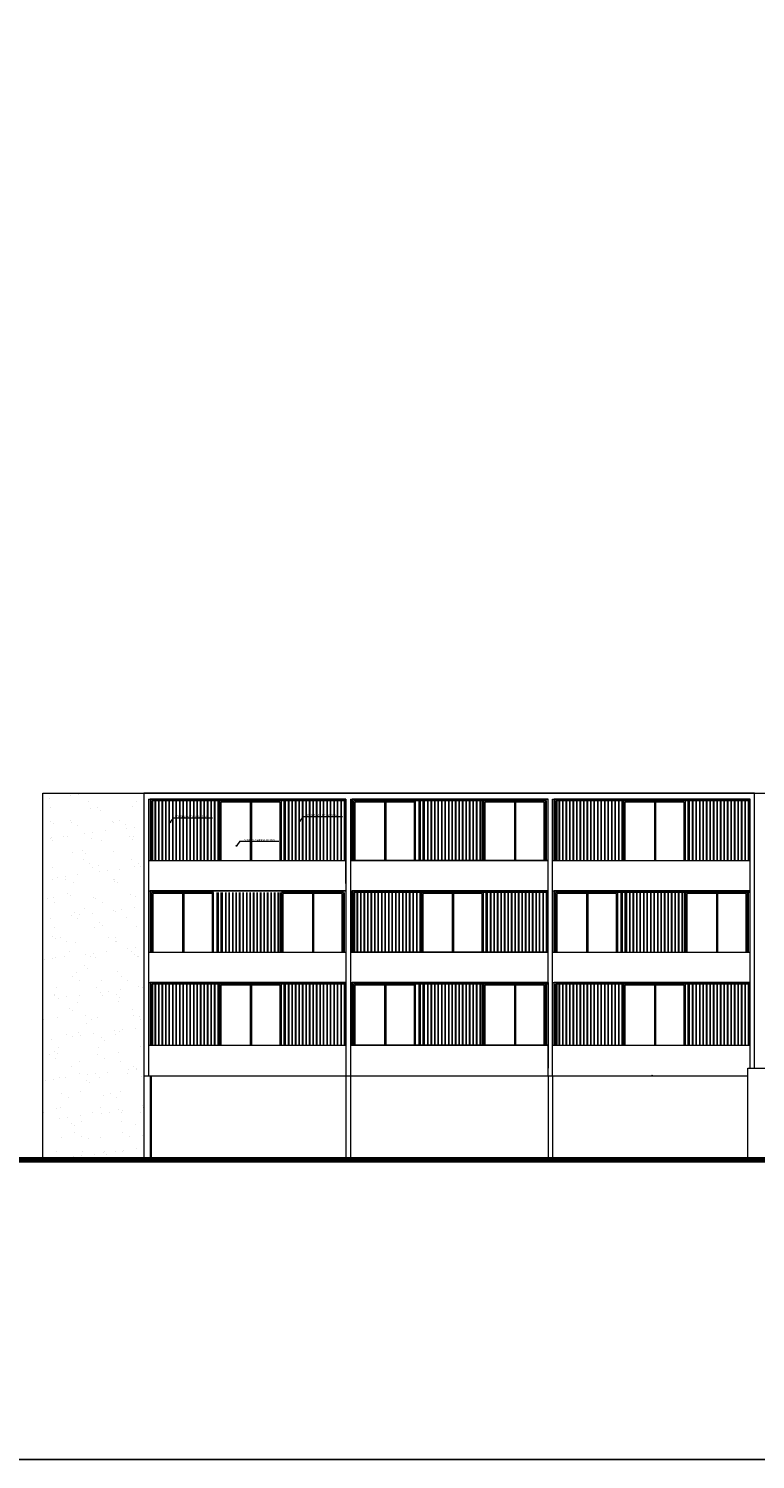
# Model space of a CAD drawing. Units: millimetres. Extents: x 15 to 1532, y 360 to 621.
# Drawn here: x 91 to 115, y 360 to 407 of the extents above; entities that cross this region are included whole.
import ezdxf

# ---------------------------------------------------------------- set-up
doc = ezdxf.new("R2010")
doc.units = ezdxf.units.MM
doc.layers.add('ELEV0', color=252, linetype='Continuous', lineweight=5)
doc.layers.add('ELEV1', color=7, linetype='Continuous', lineweight=18, true_color=0x000000)
doc.layers.add('ELEV5', color=7, linetype='Continuous', lineweight=80, true_color=0x000000)
doc.styles.get("Standard").update_dxf_attribs({"font": 'arial.ttf'})

msp = doc.modelspace()

# ---------------------------------------------------------------- hatches: boundary and pattern name
at = {"layer": 'ELEV0'}
h = msp.add_hatch(dxfattribs=at)
h.set_pattern_fill('AR-SAND', color=252, scale=0.02)
h.set_pattern_definition([(37.5, (-4065.9648, -617.0555), (-0.03200063, 0.97882647), [0, -0.77216, 0, -0.8636, 0, -0.8255]), (7.5, (-4065.9648, -617.0555), (0.89904657, 1.4336502), [0, -0.41656, 0, -0.69596, 0, -0.2667]), (327.5, (-4066.5897, -617.0555), (1.58198474, 0.00287437), [0, -0.254, 0, -0.9144, 0, -1.1938]), (317.5, (-4066.5897, -617.0555), (1.5271129, 0.44585865), [0, -0.127, 0, -0.59944, 0, -0.6858])])
h.paths.add_polyline_path([(95.205, 381.667), (91.905, 381.667), (91.905, 369.685), (95.205, 369.685)])
for points in [[(100.287, 380.763, 1), (100.315, 380.763, 1)], [(96.044, 380.719, 1), (96.071, 380.719, 1)], [(98.213, 379.95, 1), (98.24, 379.95, 1)], [(111.791, 372.433, 1), (111.818, 372.433, 1)]]:
    msp.add_hatch(color=253, dxfattribs=at).paths.add_polyline_path(points)

# ---------------------------------------------------------------- linework, layer by layer
msp.add_lwpolyline([(336.309, 359.891), (16.408, 359.891), (16.408, 546.986), (336.309, 546.986)], close=True)
for p, q in [((91.905, 381.667), (95.205, 381.667)), ((95.205, 381.667), (95.205, 369.685)), ((95.205, 381.667), (140.06, 381.667)), ((95.205, 381.667), (95.205, 372.433)), ((115.155, 381.667), (95.205, 381.667)), ((95.205, 381.667), (95.205, 372.433)), ((95.355, 381.469), (95.355, 372.433)), ((95.355, 381.469), (101.805, 381.469)), ((101.805, 381.419), (95.455, 381.419)), ((95.455, 381.419), (95.455, 379.474)), ((95.455, 379.474), (95.455, 381.419)), ((95.499, 379.474), (95.499, 381.419)), ((95.573, 379.474), (95.573, 381.419)), ((95.587, 379.474), (95.587, 381.419)), ((95.687, 379.474), (95.687, 381.419)), ((95.687, 379.474), (95.687, 381.419)), ((95.702, 379.474), (95.702, 381.419)), ((95.802, 379.474), (95.802, 381.419)), ((95.802, 379.474), (95.802, 381.419)), ((95.816, 379.474), (95.816, 381.419)), ((95.916, 379.474), (95.916, 381.419)), ((95.916, 379.474), (95.916, 381.419)), ((95.93, 379.474), (95.93, 381.419)), ((96.03, 379.474), (96.03, 381.419)), ((96.03, 379.474), (96.03, 381.419)), ((96.044, 379.474), (96.044, 381.419)), ((96.144, 379.474), (96.144, 381.419)), ((96.144, 379.474), (96.144, 381.419)), ((96.158, 379.474), (96.158, 381.419)), ((96.258, 379.474), (96.258, 381.419)), ((96.258, 379.474), (96.258, 381.419)), ((96.272, 379.474), (96.272, 381.419)), ((96.372, 379.474), (96.372, 381.419)), ((96.372, 379.474), (96.372, 381.419)), ((96.386, 379.474), (96.386, 381.419)), ((96.486, 379.474), (96.486, 381.419)), ((96.486, 379.474), (96.486, 381.419)), ((96.501, 379.474), (96.501, 381.419)), ((96.601, 379.474), (96.601, 381.419)), ((96.601, 379.474), (96.601, 381.419)), ((96.615, 379.474), (96.615, 381.419)), ((96.715, 379.474), (96.715, 381.419)), ((96.715, 379.474), (96.715, 381.419)), ((96.729, 379.474), (96.729, 381.419)), ((96.829, 379.474), (96.829, 381.419)), ((96.829, 379.474), (96.829, 381.419)), ((96.843, 379.474), (96.843, 381.419)), ((96.943, 379.474), (96.943, 381.419)), ((96.943, 379.474), (96.943, 381.419)), ((96.957, 379.474), (96.957, 381.419)), ((97.057, 379.474), (97.057, 381.419)), ((97.057, 379.474), (97.057, 381.419)), ((97.071, 379.474), (97.071, 381.419)), ((97.171, 379.474), (97.171, 381.419)), ((97.171, 379.474), (97.171, 381.419)), ((97.171, 379.474), (97.171, 381.419)), ((97.171, 379.474), (97.171, 381.419)), ((97.185, 379.474), (97.185, 381.419)), ((97.185, 379.474), (97.185, 381.419)), ((97.285, 379.474), (97.285, 381.419)), ((97.285, 379.474), (97.285, 381.419)), ((97.285, 379.474), (97.285, 381.419)), ((97.285, 379.474), (97.285, 381.419)), ((97.3, 379.474), (97.3, 381.419)), ((97.3, 379.474), (97.3, 381.419)), ((97.4, 379.474), (97.4, 381.419)), ((97.4, 379.474), (97.4, 381.419)), ((97.414, 379.474), (97.414, 381.419)), ((97.514, 379.474), (97.514, 381.419)), ((97.514, 379.474), (97.514, 381.419)), ((97.528, 379.474), (97.528, 381.419)), ((97.628, 379.474), (97.628, 381.419)), ((97.672, 379.474), (97.672, 381.419)), ((97.672, 379.474), (97.672, 381.419)), ((98.679, 381.419), (98.679, 379.474)), ((98.719, 381.419), (98.719, 379.474)), ((99.699, 379.474), (99.699, 381.419)), ((99.787, 379.474), (99.787, 381.419)), ((99.817, 379.474), (99.817, 381.419)), ((99.831, 379.474), (99.831, 381.419)), ((99.931, 379.474), (99.931, 381.419)), ((99.931, 379.474), (99.931, 381.419)), ((99.946, 379.474), (99.946, 381.419)), ((100.046, 379.474), (100.046, 381.419)), ((100.046, 379.474), (100.046, 381.419)), ((100.06, 379.474), (100.06, 381.419)), ((100.16, 379.474), (100.16, 381.419)), ((100.174, 379.474), (100.174, 381.419)), ((100.273, 379.474), (100.273, 381.419)), ((100.287, 379.474), (100.287, 381.419)), ((100.387, 379.474), (100.387, 381.419)), ((100.387, 379.474), (100.387, 381.419)), ((100.402, 379.474), (100.402, 381.419)), ((100.502, 379.474), (100.502, 381.419)), ((100.502, 379.474), (100.502, 381.419)), ((100.516, 379.474), (100.516, 381.419)), ((100.616, 379.474), (100.616, 381.419)), ((100.616, 379.474), (100.616, 381.419)), ((100.63, 379.474), (100.63, 381.419)), ((100.73, 379.474), (100.73, 381.419)), ((100.73, 379.474), (100.73, 381.419)), ((100.744, 379.474), (100.744, 381.419)), ((100.844, 379.474), (100.844, 381.419)), ((100.844, 379.474), (100.844, 381.419)), ((100.858, 379.474), (100.858, 381.419)), ((100.958, 379.474), (100.958, 381.419)), ((100.958, 379.474), (100.958, 381.419)), ((100.972, 379.474), (100.972, 381.419)), ((101.072, 379.474), (101.072, 381.419)), ((101.072, 379.474), (101.072, 381.419)), ((101.086, 379.474), (101.086, 381.419)), ((101.186, 379.474), (101.186, 381.419)), ((101.186, 379.474), (101.186, 381.419)), ((101.201, 379.474), (101.201, 381.419)), ((101.301, 379.474), (101.301, 381.419)), ((101.301, 379.474), (101.301, 381.419)), ((101.315, 379.474), (101.315, 381.419)), ((101.415, 379.474), (101.415, 381.419)), ((101.415, 379.474), (101.415, 381.419)), ((101.429, 379.474), (101.429, 381.419)), ((101.529, 379.474), (101.529, 381.419)), ((101.529, 379.474), (101.529, 381.419)), ((101.543, 379.474), (101.543, 381.419)), ((101.643, 379.474), (101.643, 381.419)), ((101.643, 379.474), (101.643, 381.419)), ((101.657, 379.474), (101.657, 381.419)), ((101.757, 379.474), (101.757, 381.419)), ((101.757, 379.474), (101.757, 381.419)), ((101.771, 379.474), (101.771, 381.419)), ((101.805, 381.469), (101.805, 372.433)), ((101.805, 378.721), (101.805, 381.419)), ((101.955, 381.469), (101.955, 372.433)), ((101.955, 381.469), (108.405, 381.469)), ((103.062, 381.419), (103.062, 379.474)), ((103.102, 381.419), (103.102, 379.474)), ((104.199, 379.474), (104.199, 381.419)), ((104.243, 379.474), (104.243, 381.419)), ((104.243, 379.474), (104.243, 381.419)), ((104.331, 379.474), (104.331, 381.419)), ((104.361, 379.474), (104.361, 381.419)), ((104.375, 379.474), (104.375, 381.419)), ((104.475, 379.474), (104.475, 381.419)), ((104.475, 379.474), (104.475, 381.419)), ((104.49, 379.474), (104.49, 381.419)), ((104.59, 379.474), (104.59, 381.419)), ((104.59, 379.474), (104.59, 381.419)), ((104.604, 379.474), (104.604, 381.419)), ((104.704, 379.474), (104.704, 381.419)), ((104.718, 379.474), (104.718, 381.419)), ((104.817, 379.474), (104.817, 381.419)), ((104.831, 379.474), (104.831, 381.419)), ((104.931, 379.474), (104.931, 381.419)), ((104.931, 379.474), (104.931, 381.419)), ((104.946, 379.474), (104.946, 381.419)), ((105.046, 379.474), (105.046, 381.419)), ((105.046, 379.474), (105.046, 381.419)), ((105.06, 379.474), (105.06, 381.419)), ((105.16, 379.474), (105.16, 381.419)), ((105.16, 379.474), (105.16, 381.419)), ((105.174, 379.474), (105.174, 381.419)), ((105.274, 379.474), (105.274, 381.419)), ((105.274, 379.474), (105.274, 381.419)), ((105.288, 379.474), (105.288, 381.419)), ((105.388, 379.474), (105.388, 381.419)), ((105.388, 379.474), (105.388, 381.419)), ((105.402, 379.474), (105.402, 381.419)), ((105.502, 379.474), (105.502, 381.419)), ((105.502, 379.474), (105.502, 381.419)), ((105.516, 379.474), (105.516, 381.419)), ((105.616, 379.474), (105.616, 381.419)), ((105.616, 379.474), (105.616, 381.419)), ((105.63, 379.474), (105.63, 381.419)), ((105.73, 379.474), (105.73, 381.419)), ((105.73, 379.474), (105.73, 381.419)), ((105.745, 379.474), (105.745, 381.419)), ((105.845, 379.474), (105.845, 381.419)), ((105.845, 379.474), (105.845, 381.419)), ((105.859, 379.474), (105.859, 381.419)), ((105.959, 379.474), (105.959, 381.419)), ((105.959, 379.474), (105.959, 381.419)), ((105.973, 379.474), (105.973, 381.419)), ((106.073, 379.474), (106.073, 381.419)), ((106.073, 379.474), (106.073, 381.419)), ((106.087, 379.474), (106.087, 381.419)), ((106.187, 379.474), (106.187, 381.419)), ((106.187, 379.474), (106.187, 381.419)), ((106.201, 379.474), (106.201, 381.419)), ((106.259, 379.474), (106.259, 381.419)), ((106.299, 379.474), (106.299, 381.419)), ((107.306, 381.419), (107.306, 379.474)), ((107.346, 381.419), (107.346, 379.474)), ((108.357, 379.474), (108.357, 381.419)), ((108.357, 379.474), (108.357, 381.419)), ((108.405, 372.433), (108.405, 381.469)), ((108.555, 372.433), (108.555, 381.469)), ((108.555, 381.469), (115.007, 381.469)), ((108.655, 379.474), (108.655, 381.419)), ((108.699, 379.474), (108.699, 381.419)), ((108.773, 379.474), (108.773, 381.419)), ((108.787, 379.474), (108.787, 381.419)), ((108.887, 379.474), (108.887, 381.419)), ((108.887, 379.474), (108.887, 381.419)), ((108.902, 379.474), (108.902, 381.419)), ((109.002, 379.474), (109.002, 381.419)), ((109.002, 379.474), (109.002, 381.419)), ((109.016, 379.474), (109.016, 381.419)), ((109.116, 379.474), (109.116, 381.419)), ((109.116, 379.474), (109.116, 381.419)), ((109.13, 379.474), (109.13, 381.419)), ((109.23, 379.474), (109.23, 381.419)), ((109.23, 379.474), (109.23, 381.419)), ((109.244, 379.474), (109.244, 381.419)), ((109.344, 379.474), (109.344, 381.419)), ((109.344, 379.474), (109.344, 381.419)), ((109.358, 379.474), (109.358, 381.419)), ((109.458, 379.474), (109.458, 381.419)), ((109.458, 379.474), (109.458, 381.419)), ((109.472, 379.474), (109.472, 381.419)), ((109.572, 379.474), (109.572, 381.419)), ((109.572, 379.474), (109.572, 381.419)), ((109.586, 379.474), (109.586, 381.419)), ((109.686, 379.474), (109.686, 381.419)), ((109.686, 379.474), (109.686, 381.419)), ((109.701, 379.474), (109.701, 381.419)), ((109.801, 379.474), (109.801, 381.419)), ((109.801, 379.474), (109.801, 381.419)), ((109.815, 379.474), (109.815, 381.419)), ((109.915, 379.474), (109.915, 381.419)), ((109.915, 379.474), (109.915, 381.419)), ((109.929, 379.474), (109.929, 381.419)), ((110.029, 379.474), (110.029, 381.419)), ((110.029, 379.474), (110.029, 381.419)), ((110.043, 379.474), (110.043, 381.419)), ((110.143, 379.474), (110.143, 381.419)), ((110.143, 379.474), (110.143, 381.419)), ((110.157, 379.474), (110.157, 381.419)), ((110.257, 379.474), (110.257, 381.419)), ((110.257, 379.474), (110.257, 381.419)), ((110.271, 379.474), (110.271, 381.419)), ((110.371, 379.474), (110.371, 381.419)), ((110.371, 379.474), (110.371, 381.419)), ((110.371, 379.474), (110.371, 381.419)), ((110.371, 379.474), (110.371, 381.419)), ((110.385, 379.474), (110.385, 381.419)), ((110.385, 379.474), (110.385, 381.419)), ((110.485, 379.474), (110.485, 381.419)), ((110.485, 379.474), (110.485, 381.419)), ((110.485, 379.474), (110.485, 381.419)), ((110.485, 379.474), (110.485, 381.419)), ((110.5, 379.474), (110.5, 381.419)), ((110.5, 379.474), (110.5, 381.419)), ((110.6, 379.474), (110.6, 381.419)), ((110.6, 379.474), (110.6, 381.419)), ((110.614, 379.474), (110.614, 381.419)), ((110.714, 379.474), (110.714, 381.419)), ((110.714, 379.474), (110.714, 381.419)), ((110.728, 379.474), (110.728, 381.419)), ((110.828, 379.474), (110.828, 381.419)), ((110.872, 379.474), (110.872, 381.419)), ((110.872, 379.474), (110.872, 381.419)), ((111.879, 381.419), (111.879, 379.474)), ((111.919, 381.419), (111.919, 379.474)), ((112.899, 379.474), (112.899, 381.419)), ((112.987, 379.474), (112.987, 381.419)), ((113.017, 379.474), (113.017, 381.419)), ((113.031, 379.474), (113.031, 381.419)), ((113.131, 379.474), (113.131, 381.419)), ((113.131, 379.474), (113.131, 381.419)), ((113.146, 379.474), (113.146, 381.419)), ((113.246, 379.474), (113.246, 381.419)), ((113.246, 379.474), (113.246, 381.419)), ((113.26, 379.474), (113.26, 381.419)), ((113.36, 379.474), (113.36, 381.419)), ((113.374, 379.474), (113.374, 381.419)), ((113.473, 379.474), (113.473, 381.419)), ((113.487, 379.474), (113.487, 381.419)), ((113.587, 379.474), (113.587, 381.419)), ((113.587, 379.474), (113.587, 381.419)), ((113.602, 379.474), (113.602, 381.419)), ((113.702, 379.474), (113.702, 381.419)), ((113.702, 379.474), (113.702, 381.419)), ((113.716, 379.474), (113.716, 381.419)), ((113.816, 379.474), (113.816, 381.419)), ((113.816, 379.474), (113.816, 381.419)), ((113.83, 379.474), (113.83, 381.419)), ((113.93, 379.474), (113.93, 381.419)), ((113.93, 379.474), (113.93, 381.419)), ((113.944, 379.474), (113.944, 381.419)), ((114.044, 379.474), (114.044, 381.419)), ((114.044, 379.474), (114.044, 381.419)), ((114.058, 379.474), (114.058, 381.419)), ((114.158, 379.474), (114.158, 381.419)), ((114.158, 379.474), (114.158, 381.419)), ((114.172, 379.474), (114.172, 381.419)), ((114.272, 379.474), (114.272, 381.419)), ((114.272, 379.474), (114.272, 381.419)), ((114.286, 379.474), (114.286, 381.419)), ((114.386, 379.474), (114.386, 381.419)), ((114.386, 379.474), (114.386, 381.419)), ((114.401, 379.474), (114.401, 381.419)), ((114.501, 379.474), (114.501, 381.419)), ((114.501, 379.474), (114.501, 381.419)), ((114.515, 379.474), (114.515, 381.419)), ((114.615, 379.474), (114.615, 381.419)), ((114.615, 379.474), (114.615, 381.419)), ((114.629, 379.474), (114.629, 381.419)), ((114.729, 379.474), (114.729, 381.419)), ((114.729, 379.474), (114.729, 381.419)), ((114.743, 379.474), (114.743, 381.419)), ((114.843, 379.474), (114.843, 381.419)), ((114.843, 379.474), (114.843, 381.419)), ((114.857, 379.474), (114.857, 381.419)), ((114.957, 379.474), (114.957, 381.419)), ((114.957, 379.474), (114.957, 381.419)), ((114.971, 379.474), (114.971, 381.419)), ((115.007, 372.68), (115.007, 381.469)), ((115.155, 372.68), (115.155, 381.667)), ((95.355, 379.474), (101.805, 379.474)), ((101.955, 379.474), (108.405, 379.474)), ((108.555, 379.474), (115.007, 379.474)), ((95.355, 378.474), (101.805, 378.474)), ((96.462, 378.424), (96.462, 376.478)), ((96.502, 378.424), (96.502, 376.478)), ((97.599, 376.478), (97.599, 378.424)), ((97.643, 376.478), (97.643, 378.424)), ((97.643, 376.478), (97.643, 378.424)), ((97.731, 376.478), (97.731, 378.424)), ((97.761, 376.478), (97.761, 378.424)), ((97.775, 376.478), (97.775, 378.424)), ((97.875, 376.478), (97.875, 378.424)), ((97.875, 376.478), (97.875, 378.424)), ((97.89, 376.478), (97.89, 378.424)), ((97.99, 376.478), (97.99, 378.424)), ((97.99, 376.478), (97.99, 378.424)), ((98.004, 376.478), (98.004, 378.424)), ((98.104, 376.478), (98.104, 378.424)), ((98.118, 376.478), (98.118, 378.424)), ((98.217, 376.478), (98.217, 378.424)), ((98.231, 376.478), (98.231, 378.424)), ((98.331, 376.478), (98.331, 378.424)), ((98.331, 376.478), (98.331, 378.424)), ((98.346, 376.478), (98.346, 378.424)), ((98.446, 376.478), (98.446, 378.424)), ((98.446, 376.478), (98.446, 378.424)), ((98.46, 376.478), (98.46, 378.424)), ((98.56, 376.478), (98.56, 378.424)), ((98.56, 376.478), (98.56, 378.424)), ((98.574, 376.478), (98.574, 378.424)), ((98.674, 376.478), (98.674, 378.424)), ((98.674, 376.478), (98.674, 378.424)), ((98.688, 376.478), (98.688, 378.424)), ((98.788, 376.478), (98.788, 378.424)), ((98.788, 376.478), (98.788, 378.424)), ((98.802, 376.478), (98.802, 378.424)), ((98.902, 376.478), (98.902, 378.424)), ((98.902, 376.478), (98.902, 378.424)), ((98.916, 376.478), (98.916, 378.424)), ((99.016, 376.478), (99.016, 378.424)), ((99.016, 376.478), (99.016, 378.424)), ((99.03, 376.478), (99.03, 378.424)), ((99.13, 376.478), (99.13, 378.424)), ((99.13, 376.478), (99.13, 378.424)), ((99.145, 376.478), (99.145, 378.424)), ((99.245, 376.478), (99.245, 378.424)), ((99.245, 376.478), (99.245, 378.424)), ((99.259, 376.478), (99.259, 378.424)), ((99.359, 376.478), (99.359, 378.424)), ((99.359, 376.478), (99.359, 378.424)), ((99.373, 376.478), (99.373, 378.424)), ((99.473, 376.478), (99.473, 378.424)), ((99.473, 376.478), (99.473, 378.424)), ((99.487, 376.478), (99.487, 378.424)), ((99.587, 376.478), (99.587, 378.424)), ((99.587, 376.478), (99.587, 378.424)), ((99.601, 376.478), (99.601, 378.424)), ((99.659, 376.478), (99.659, 378.424)), ((99.699, 376.478), (99.699, 378.424)), ((100.706, 378.424), (100.706, 376.478)), ((100.746, 378.424), (100.746, 376.478)), ((101.757, 376.478), (101.757, 378.424)), ((101.757, 376.478), (101.757, 378.424)), ((101.955, 378.474), (108.405, 378.474)), ((108.405, 378.474), (102.005, 378.474)), ((102.005, 378.474), (102.005, 376.478)), ((108.405, 378.424), (102.055, 378.424)), ((102.055, 378.424), (102.055, 376.478)), ((102.055, 376.478), (102.055, 378.424)), ((102.099, 376.478), (102.099, 378.424)), ((102.173, 376.478), (102.173, 378.424)), ((102.187, 376.478), (102.187, 378.424)), ((102.287, 376.478), (102.287, 378.424)), ((102.287, 376.478), (102.287, 378.424)), ((102.302, 376.478), (102.302, 378.424)), ((102.402, 376.478), (102.402, 378.424)), ((102.402, 376.478), (102.402, 378.424)), ((102.416, 376.478), (102.416, 378.424)), ((102.516, 376.478), (102.516, 378.424)), ((102.516, 376.478), (102.516, 378.424)), ((102.53, 376.478), (102.53, 378.424)), ((102.63, 376.478), (102.63, 378.424)), ((102.63, 376.478), (102.63, 378.424)), ((102.644, 376.478), (102.644, 378.424)), ((102.744, 376.478), (102.744, 378.424)), ((102.744, 376.478), (102.744, 378.424)), ((102.758, 376.478), (102.758, 378.424)), ((102.858, 376.478), (102.858, 378.424)), ((102.858, 376.478), (102.858, 378.424)), ((102.872, 376.478), (102.872, 378.424)), ((102.972, 376.478), (102.972, 378.424)), ((102.972, 376.478), (102.972, 378.424)), ((102.986, 376.478), (102.986, 378.424)), ((103.086, 376.478), (103.086, 378.424)), ((103.086, 376.478), (103.086, 378.424)), ((103.101, 376.478), (103.101, 378.424)), ((103.201, 376.478), (103.201, 378.424)), ((103.201, 376.478), (103.201, 378.424)), ((103.215, 376.478), (103.215, 378.424)), ((103.315, 376.478), (103.315, 378.424)), ((103.315, 376.478), (103.315, 378.424)), ((103.329, 376.478), (103.329, 378.424)), ((103.429, 376.478), (103.429, 378.424)), ((103.429, 376.478), (103.429, 378.424)), ((103.443, 376.478), (103.443, 378.424)), ((103.543, 376.478), (103.543, 378.424)), ((103.543, 376.478), (103.543, 378.424)), ((103.557, 376.478), (103.557, 378.424)), ((103.657, 376.478), (103.657, 378.424)), ((103.657, 376.478), (103.657, 378.424)), ((103.671, 376.478), (103.671, 378.424)), ((103.771, 376.478), (103.771, 378.424)), ((103.771, 376.478), (103.771, 378.424)), ((103.771, 376.478), (103.771, 378.424)), ((103.771, 376.478), (103.771, 378.424)), ((103.785, 376.478), (103.785, 378.424)), ((103.785, 376.478), (103.785, 378.424)), ((103.885, 376.478), (103.885, 378.424)), ((103.885, 376.478), (103.885, 378.424)), ((103.885, 376.478), (103.885, 378.424)), ((103.885, 376.478), (103.885, 378.424)), ((103.9, 376.478), (103.9, 378.424)), ((103.9, 376.478), (103.9, 378.424)), ((104, 376.478), (104, 378.424)), ((104, 376.478), (104, 378.424)), ((104.014, 376.478), (104.014, 378.424)), ((104.114, 376.478), (104.114, 378.424)), ((104.114, 376.478), (104.114, 378.424)), ((104.128, 376.478), (104.128, 378.424)), ((104.228, 376.478), (104.228, 378.424)), ((104.272, 376.478), (104.272, 378.424)), ((104.272, 376.478), (104.272, 378.424)), ((105.279, 378.424), (105.279, 376.478)), ((105.319, 378.424), (105.319, 376.478)), ((106.299, 376.478), (106.299, 378.424)), ((106.387, 376.478), (106.387, 378.424)), ((106.417, 376.478), (106.417, 378.424)), ((106.431, 376.478), (106.431, 378.424)), ((106.531, 376.478), (106.531, 378.424)), ((106.531, 376.478), (106.531, 378.424)), ((106.546, 376.478), (106.546, 378.424)), ((106.646, 376.478), (106.646, 378.424)), ((106.646, 376.478), (106.646, 378.424)), ((106.66, 376.478), (106.66, 378.424)), ((106.76, 376.478), (106.76, 378.424)), ((106.774, 376.478), (106.774, 378.424)), ((106.873, 376.478), (106.873, 378.424)), ((106.887, 376.478), (106.887, 378.424)), ((106.987, 376.478), (106.987, 378.424)), ((106.987, 376.478), (106.987, 378.424)), ((107.002, 376.478), (107.002, 378.424)), ((107.102, 376.478), (107.102, 378.424)), ((107.102, 376.478), (107.102, 378.424)), ((107.116, 376.478), (107.116, 378.424)), ((107.216, 376.478), (107.216, 378.424)), ((107.216, 376.478), (107.216, 378.424)), ((107.23, 376.478), (107.23, 378.424)), ((107.33, 376.478), (107.33, 378.424)), ((107.33, 376.478), (107.33, 378.424)), ((107.344, 376.478), (107.344, 378.424)), ((107.444, 376.478), (107.444, 378.424)), ((107.444, 376.478), (107.444, 378.424)), ((107.458, 376.478), (107.458, 378.424)), ((107.558, 376.478), (107.558, 378.424)), ((107.558, 376.478), (107.558, 378.424)), ((107.572, 376.478), (107.572, 378.424)), ((107.672, 376.478), (107.672, 378.424)), ((107.672, 376.478), (107.672, 378.424)), ((107.686, 376.478), (107.686, 378.424)), ((107.786, 376.478), (107.786, 378.424)), ((107.786, 376.478), (107.786, 378.424)), ((107.801, 376.478), (107.801, 378.424)), ((107.901, 376.478), (107.901, 378.424)), ((107.901, 376.478), (107.901, 378.424)), ((107.915, 376.478), (107.915, 378.424)), ((108.015, 376.478), (108.015, 378.424)), ((108.015, 376.478), (108.015, 378.424)), ((108.029, 376.478), (108.029, 378.424)), ((108.129, 376.478), (108.129, 378.424)), ((108.129, 376.478), (108.129, 378.424)), ((108.143, 376.478), (108.143, 378.424)), ((108.243, 376.478), (108.243, 378.424)), ((108.243, 376.478), (108.243, 378.424)), ((108.257, 376.478), (108.257, 378.424)), ((108.357, 376.478), (108.357, 378.424)), ((108.357, 376.478), (108.357, 378.424)), ((108.371, 376.478), (108.371, 378.424)), ((108.405, 375.726), (108.405, 378.424)), ((108.555, 378.474), (115.007, 378.474)), ((115.007, 378.474), (108.605, 378.474)), ((108.605, 378.474), (108.605, 376.478)), ((115.005, 378.424), (108.655, 378.424)), ((108.655, 378.424), (108.655, 376.478)), ((109.662, 378.424), (109.662, 376.478)), ((109.702, 378.424), (109.702, 376.478)), ((110.799, 376.478), (110.799, 378.424)), ((110.843, 376.478), (110.843, 378.424)), ((110.843, 376.478), (110.843, 378.424)), ((110.931, 376.478), (110.931, 378.424)), ((110.961, 376.478), (110.961, 378.424)), ((110.975, 376.478), (110.975, 378.424)), ((111.075, 376.478), (111.075, 378.424)), ((111.075, 376.478), (111.075, 378.424)), ((111.09, 376.478), (111.09, 378.424)), ((111.19, 376.478), (111.19, 378.424)), ((111.19, 376.478), (111.19, 378.424)), ((111.204, 376.478), (111.204, 378.424)), ((111.304, 376.478), (111.304, 378.424)), ((111.318, 376.478), (111.318, 378.424)), ((111.417, 376.478), (111.417, 378.424)), ((111.431, 376.478), (111.431, 378.424)), ((111.531, 376.478), (111.531, 378.424)), ((111.531, 376.478), (111.531, 378.424)), ((111.546, 376.478), (111.546, 378.424)), ((111.646, 376.478), (111.646, 378.424)), ((111.646, 376.478), (111.646, 378.424)), ((111.66, 376.478), (111.66, 378.424)), ((111.76, 376.478), (111.76, 378.424)), ((111.76, 376.478), (111.76, 378.424)), ((111.774, 376.478), (111.774, 378.424)), ((111.874, 376.478), (111.874, 378.424)), ((111.874, 376.478), (111.874, 378.424)), ((111.888, 376.478), (111.888, 378.424)), ((111.988, 376.478), (111.988, 378.424)), ((111.988, 376.478), (111.988, 378.424)), ((112.002, 376.478), (112.002, 378.424)), ((112.102, 376.478), (112.102, 378.424)), ((112.102, 376.478), (112.102, 378.424)), ((112.116, 376.478), (112.116, 378.424)), ((112.216, 376.478), (112.216, 378.424)), ((112.216, 376.478), (112.216, 378.424)), ((112.23, 376.478), (112.23, 378.424)), ((112.33, 376.478), (112.33, 378.424)), ((112.33, 376.478), (112.33, 378.424)), ((112.345, 376.478), (112.345, 378.424)), ((112.445, 376.478), (112.445, 378.424)), ((112.445, 376.478), (112.445, 378.424)), ((112.459, 376.478), (112.459, 378.424)), ((112.559, 376.478), (112.559, 378.424)), ((112.559, 376.478), (112.559, 378.424)), ((112.573, 376.478), (112.573, 378.424)), ((112.673, 376.478), (112.673, 378.424)), ((112.673, 376.478), (112.673, 378.424)), ((112.687, 376.478), (112.687, 378.424)), ((112.787, 376.478), (112.787, 378.424)), ((112.787, 376.478), (112.787, 378.424)), ((112.801, 376.478), (112.801, 378.424)), ((112.859, 376.478), (112.859, 378.424)), ((112.899, 376.478), (112.899, 378.424)), ((113.906, 378.424), (113.906, 376.478)), ((113.946, 378.424), (113.946, 376.478)), ((114.957, 376.478), (114.957, 378.424)), ((114.957, 376.478), (114.957, 378.424)), ((115.005, 376.478), (115.005, 378.424)), ((95.355, 376.478), (101.805, 376.478)), ((101.955, 376.478), (108.405, 376.478)), ((108.555, 376.478), (115.007, 376.478)), ((95.355, 375.478), (101.805, 375.478)), ((95.455, 373.433), (95.455, 375.428)), ((95.499, 373.433), (95.499, 375.428)), ((95.573, 373.433), (95.573, 375.428)), ((95.587, 373.433), (95.587, 375.428)), ((95.687, 373.433), (95.687, 375.428)), ((95.687, 373.433), (95.687, 375.428)), ((95.702, 373.433), (95.702, 375.428)), ((95.802, 373.433), (95.802, 375.428)), ((95.802, 373.433), (95.802, 375.428)), ((95.816, 373.433), (95.816, 375.428)), ((95.916, 373.433), (95.916, 375.428)), ((95.916, 373.433), (95.916, 375.428)), ((95.93, 373.433), (95.93, 375.428)), ((96.03, 373.433), (96.03, 375.428)), ((96.03, 373.433), (96.03, 375.428)), ((96.044, 373.433), (96.044, 375.428)), ((96.144, 373.433), (96.144, 375.428)), ((96.144, 373.433), (96.144, 375.428)), ((96.158, 373.433), (96.158, 375.428)), ((96.258, 373.433), (96.258, 375.428)), ((96.258, 373.433), (96.258, 375.428)), ((96.272, 373.433), (96.272, 375.428)), ((96.372, 373.433), (96.372, 375.428)), ((96.372, 373.433), (96.372, 375.428)), ((96.386, 373.433), (96.386, 375.428)), ((96.486, 373.433), (96.486, 375.428)), ((96.486, 373.433), (96.486, 375.428)), ((96.501, 373.433), (96.501, 375.428)), ((96.601, 373.433), (96.601, 375.428)), ((96.601, 373.433), (96.601, 375.428)), ((96.615, 373.433), (96.615, 375.428)), ((96.715, 373.433), (96.715, 375.428)), ((96.715, 373.433), (96.715, 375.428)), ((96.729, 373.433), (96.729, 375.428)), ((96.829, 373.433), (96.829, 375.428)), ((96.829, 373.433), (96.829, 375.428)), ((96.843, 373.433), (96.843, 375.428)), ((96.943, 373.433), (96.943, 375.428)), ((96.943, 373.433), (96.943, 375.428)), ((96.957, 373.433), (96.957, 375.428)), ((97.057, 373.433), (97.057, 375.428)), ((97.057, 373.433), (97.057, 375.428)), ((97.071, 373.433), (97.071, 375.428)), ((97.171, 373.433), (97.171, 375.428)), ((97.171, 373.433), (97.171, 375.428)), ((97.171, 373.433), (97.171, 375.428)), ((97.171, 373.433), (97.171, 375.428)), ((97.185, 373.433), (97.185, 375.428)), ((97.185, 373.433), (97.185, 375.428)), ((97.285, 373.433), (97.285, 375.428)), ((97.285, 373.433), (97.285, 375.428)), ((97.285, 373.433), (97.285, 375.428)), ((97.285, 373.433), (97.285, 375.428)), ((97.3, 373.433), (97.3, 375.428)), ((97.3, 373.433), (97.3, 375.428)), ((97.4, 373.433), (97.4, 375.428)), ((97.4, 373.433), (97.4, 375.428)), ((97.414, 373.433), (97.414, 375.428)), ((97.514, 373.433), (97.514, 375.428)), ((97.514, 373.433), (97.514, 375.428)), ((97.528, 373.433), (97.528, 375.428)), ((97.628, 373.433), (97.628, 375.428)), ((97.672, 373.433), (97.672, 375.428)), ((97.672, 373.433), (97.672, 375.428)), ((98.679, 375.428), (98.679, 373.433)), ((98.719, 375.428), (98.719, 373.433)), ((99.699, 373.433), (99.699, 375.428)), ((99.787, 373.433), (99.787, 375.428)), ((99.817, 373.433), (99.817, 375.428)), ((99.831, 373.433), (99.831, 375.428)), ((99.931, 373.433), (99.931, 375.428)), ((99.931, 373.433), (99.931, 375.428)), ((99.946, 373.433), (99.946, 375.428)), ((100.046, 373.433), (100.046, 375.428)), ((100.046, 373.433), (100.046, 375.428)), ((100.06, 373.433), (100.06, 375.428)), ((100.16, 373.433), (100.16, 375.428)), ((100.174, 373.433), (100.174, 375.428)), ((100.273, 373.433), (100.273, 375.428)), ((100.287, 373.433), (100.287, 375.428)), ((100.387, 373.433), (100.387, 375.428)), ((100.387, 373.433), (100.387, 375.428)), ((100.402, 373.433), (100.402, 375.428)), ((100.502, 373.433), (100.502, 375.428)), ((100.502, 373.433), (100.502, 375.428)), ((100.516, 373.433), (100.516, 375.428)), ((100.616, 373.433), (100.616, 375.428)), ((100.616, 373.433), (100.616, 375.428)), ((100.63, 373.433), (100.63, 375.428)), ((100.73, 373.433), (100.73, 375.428)), ((100.73, 373.433), (100.73, 375.428)), ((100.744, 373.433), (100.744, 375.428)), ((100.844, 373.433), (100.844, 375.428)), ((100.844, 373.433), (100.844, 375.428)), ((100.858, 373.433), (100.858, 375.428)), ((100.958, 373.433), (100.958, 375.428)), ((100.958, 373.433), (100.958, 375.428)), ((100.972, 373.433), (100.972, 375.428)), ((101.072, 373.433), (101.072, 375.428)), ((101.072, 373.433), (101.072, 375.428)), ((101.086, 373.433), (101.086, 375.428)), ((101.186, 373.433), (101.186, 375.428)), ((101.186, 373.433), (101.186, 375.428)), ((101.201, 373.433), (101.201, 375.428)), ((101.301, 373.433), (101.301, 375.428)), ((101.301, 373.433), (101.301, 375.428)), ((101.315, 373.433), (101.315, 375.428)), ((101.415, 373.433), (101.415, 375.428)), ((101.415, 373.433), (101.415, 375.428)), ((101.429, 373.433), (101.429, 375.428)), ((101.529, 373.433), (101.529, 375.428)), ((101.529, 373.433), (101.529, 375.428)), ((101.543, 373.433), (101.543, 375.428)), ((101.643, 373.433), (101.643, 375.428)), ((101.643, 373.433), (101.643, 375.428)), ((101.657, 373.433), (101.657, 375.428)), ((101.757, 373.433), (101.757, 375.428)), ((101.757, 373.433), (101.757, 375.428)), ((101.771, 373.433), (101.771, 375.428)), ((101.955, 375.478), (108.405, 375.478)), ((103.062, 375.428), (103.062, 373.433)), ((103.102, 375.428), (103.102, 373.433)), ((104.199, 373.433), (104.199, 375.428)), ((104.243, 373.433), (104.243, 375.428)), ((104.243, 373.433), (104.243, 375.428)), ((104.331, 373.433), (104.331, 375.428)), ((104.361, 373.433), (104.361, 375.428)), ((104.375, 373.433), (104.375, 375.428)), ((104.475, 373.433), (104.475, 375.428)), ((104.475, 373.433), (104.475, 375.428)), ((104.49, 373.433), (104.49, 375.428)), ((104.59, 373.433), (104.59, 375.428)), ((104.59, 373.433), (104.59, 375.428)), ((104.604, 373.433), (104.604, 375.428)), ((104.704, 373.433), (104.704, 375.428)), ((104.718, 373.433), (104.718, 375.428)), ((104.817, 373.433), (104.817, 375.428)), ((104.831, 373.433), (104.831, 375.428)), ((104.931, 373.433), (104.931, 375.428)), ((104.931, 373.433), (104.931, 375.428)), ((104.946, 373.433), (104.946, 375.428)), ((105.046, 373.433), (105.046, 375.428)), ((105.046, 373.433), (105.046, 375.428)), ((105.06, 373.433), (105.06, 375.428)), ((105.16, 373.433), (105.16, 375.428)), ((105.16, 373.433), (105.16, 375.428)), ((105.174, 373.433), (105.174, 375.428)), ((105.274, 373.433), (105.274, 375.428)), ((105.274, 373.433), (105.274, 375.428)), ((105.288, 373.433), (105.288, 375.428)), ((105.388, 373.433), (105.388, 375.428)), ((105.388, 373.433), (105.388, 375.428)), ((105.402, 373.433), (105.402, 375.428)), ((105.502, 373.433), (105.502, 375.428)), ((105.502, 373.433), (105.502, 375.428)), ((105.516, 373.433), (105.516, 375.428)), ((105.616, 373.433), (105.616, 375.428)), ((105.616, 373.433), (105.616, 375.428)), ((105.63, 373.433), (105.63, 375.428)), ((105.73, 373.433), (105.73, 375.428)), ((105.73, 373.433), (105.73, 375.428)), ((105.745, 373.433), (105.745, 375.428)), ((105.845, 373.433), (105.845, 375.428)), ((105.845, 373.433), (105.845, 375.428)), ((105.859, 373.433), (105.859, 375.428)), ((105.959, 373.433), (105.959, 375.428)), ((105.959, 373.433), (105.959, 375.428)), ((105.973, 373.433), (105.973, 375.428)), ((106.073, 373.433), (106.073, 375.428)), ((106.073, 373.433), (106.073, 375.428)), ((106.087, 373.433), (106.087, 375.428)), ((106.187, 373.433), (106.187, 375.428)), ((106.187, 373.433), (106.187, 375.428)), ((106.201, 373.433), (106.201, 375.428)), ((106.259, 373.433), (106.259, 375.428)), ((106.299, 373.433), (106.299, 375.428)), ((107.306, 375.428), (107.306, 373.433)), ((107.346, 375.428), (107.346, 373.433)), ((108.357, 373.433), (108.357, 375.428)), ((108.357, 373.433), (108.357, 375.428)), ((108.555, 375.478), (115.007, 375.478)), ((115.005, 375.428), (108.655, 375.428)), ((108.655, 375.428), (108.655, 373.433)), ((108.655, 373.433), (108.655, 375.428)), ((108.699, 373.433), (108.699, 375.428)), ((108.773, 373.433), (108.773, 375.428)), ((108.787, 373.433), (108.787, 375.428)), ((108.887, 373.433), (108.887, 375.428)), ((108.887, 373.433), (108.887, 375.428)), ((108.902, 373.433), (108.902, 375.428)), ((109.002, 373.433), (109.002, 375.428)), ((109.002, 373.433), (109.002, 375.428)), ((109.016, 373.433), (109.016, 375.428)), ((109.116, 373.433), (109.116, 375.428)), ((109.116, 373.433), (109.116, 375.428)), ((109.13, 373.433), (109.13, 375.428)), ((109.23, 373.433), (109.23, 375.428)), ((109.23, 373.433), (109.23, 375.428)), ((109.244, 373.433), (109.244, 375.428)), ((109.344, 373.433), (109.344, 375.428)), ((109.344, 373.433), (109.344, 375.428)), ((109.358, 373.433), (109.358, 375.428)), ((109.458, 373.433), (109.458, 375.428)), ((109.458, 373.433), (109.458, 375.428)), ((109.472, 373.433), (109.472, 375.428)), ((109.572, 373.433), (109.572, 375.428)), ((109.572, 373.433), (109.572, 375.428)), ((109.586, 373.433), (109.586, 375.428)), ((109.686, 373.433), (109.686, 375.428)), ((109.686, 373.433), (109.686, 375.428)), ((109.701, 373.433), (109.701, 375.428)), ((109.801, 373.433), (109.801, 375.428)), ((109.801, 373.433), (109.801, 375.428)), ((109.815, 373.433), (109.815, 375.428)), ((109.915, 373.433), (109.915, 375.428)), ((109.915, 373.433), (109.915, 375.428)), ((109.929, 373.433), (109.929, 375.428)), ((110.029, 373.433), (110.029, 375.428)), ((110.029, 373.433), (110.029, 375.428)), ((110.043, 373.433), (110.043, 375.428)), ((110.143, 373.433), (110.143, 375.428)), ((110.143, 373.433), (110.143, 375.428)), ((110.157, 373.433), (110.157, 375.428)), ((110.257, 373.433), (110.257, 375.428)), ((110.257, 373.433), (110.257, 375.428)), ((110.271, 373.433), (110.271, 375.428)), ((110.371, 373.433), (110.371, 375.428)), ((110.371, 373.433), (110.371, 375.428)), ((110.371, 373.433), (110.371, 375.428)), ((110.371, 373.433), (110.371, 375.428)), ((110.385, 373.433), (110.385, 375.428)), ((110.385, 373.433), (110.385, 375.428)), ((110.485, 373.433), (110.485, 375.428)), ((110.485, 373.433), (110.485, 375.428)), ((110.485, 373.433), (110.485, 375.428)), ((110.485, 373.433), (110.485, 375.428)), ((110.5, 373.433), (110.5, 375.428)), ((110.5, 373.433), (110.5, 375.428)), ((110.6, 373.433), (110.6, 375.428)), ((110.6, 373.433), (110.6, 375.428)), ((110.614, 373.433), (110.614, 375.428)), ((110.714, 373.433), (110.714, 375.428)), ((110.714, 373.433), (110.714, 375.428)), ((110.728, 373.433), (110.728, 375.428)), ((110.828, 373.433), (110.828, 375.428)), ((110.872, 373.433), (110.872, 375.428)), ((110.872, 373.433), (110.872, 375.428)), ((111.879, 375.428), (111.879, 373.433)), ((111.919, 375.428), (111.919, 373.433)), ((112.899, 373.433), (112.899, 375.428)), ((112.987, 373.433), (112.987, 375.428)), ((113.017, 373.433), (113.017, 375.428)), ((113.031, 373.433), (113.031, 375.428)), ((113.131, 373.433), (113.131, 375.428)), ((113.131, 373.433), (113.131, 375.428)), ((113.146, 373.433), (113.146, 375.428)), ((113.246, 373.433), (113.246, 375.428)), ((113.246, 373.433), (113.246, 375.428)), ((113.26, 373.433), (113.26, 375.428)), ((113.36, 373.433), (113.36, 375.428)), ((113.374, 373.433), (113.374, 375.428)), ((113.473, 373.433), (113.473, 375.428)), ((113.487, 373.433), (113.487, 375.428)), ((113.587, 373.433), (113.587, 375.428)), ((113.587, 373.433), (113.587, 375.428)), ((113.602, 373.433), (113.602, 375.428)), ((113.702, 373.433), (113.702, 375.428)), ((113.702, 373.433), (113.702, 375.428)), ((113.716, 373.433), (113.716, 375.428)), ((113.816, 373.433), (113.816, 375.428)), ((113.816, 373.433), (113.816, 375.428)), ((113.83, 373.433), (113.83, 375.428)), ((113.93, 373.433), (113.93, 375.428)), ((113.93, 373.433), (113.93, 375.428)), ((113.944, 373.433), (113.944, 375.428)), ((114.044, 373.433), (114.044, 375.428)), ((114.044, 373.433), (114.044, 375.428)), ((114.058, 373.433), (114.058, 375.428)), ((114.158, 373.433), (114.158, 375.428)), ((114.158, 373.433), (114.158, 375.428)), ((114.172, 373.433), (114.172, 375.428)), ((114.272, 373.433), (114.272, 375.428)), ((114.272, 373.433), (114.272, 375.428)), ((114.286, 373.433), (114.286, 375.428)), ((114.386, 373.433), (114.386, 375.428)), ((114.386, 373.433), (114.386, 375.428)), ((114.401, 373.433), (114.401, 375.428)), ((114.501, 373.433), (114.501, 375.428)), ((114.501, 373.433), (114.501, 375.428)), ((114.515, 373.433), (114.515, 375.428)), ((114.615, 373.433), (114.615, 375.428)), ((114.615, 373.433), (114.615, 375.428)), ((114.629, 373.433), (114.629, 375.428)), ((114.729, 373.433), (114.729, 375.428)), ((114.729, 373.433), (114.729, 375.428)), ((114.743, 373.433), (114.743, 375.428)), ((114.843, 373.433), (114.843, 375.428)), ((114.843, 373.433), (114.843, 375.428)), ((114.857, 373.433), (114.857, 375.428)), ((114.957, 373.433), (114.957, 375.428)), ((114.957, 373.433), (114.957, 375.428)), ((114.971, 373.433), (114.971, 375.428)), ((115.005, 373.433), (115.005, 375.428)), ((95.355, 373.433), (101.805, 373.433)), ((101.955, 373.433), (108.405, 373.433)), ((108.555, 373.433), (115.007, 373.433)), ((95.205, 372.433), (114.93, 372.433)), ((95.455, 369.685), (95.455, 372.433)), ((95.455, 372.433), (98.605, 372.433)), ((98.655, 372.433), (101.905, 372.433)), ((101.805, 372.433), (101.805, 369.685)), ((101.955, 372.433), (101.955, 369.685)), ((101.955, 372.433), (105.205, 372.433)), ((105.255, 372.433), (108.505, 372.433)), ((108.405, 372.433), (108.405, 369.685)), ((108.555, 372.433), (108.555, 369.685)), ((108.555, 372.433), (111.805, 372.433)), ((111.855, 372.433), (114.93, 372.433)), ((114.93, 369.685), (114.93, 372.68)), ((114.93, 372.68), (125.13, 372.68))]:
    msp.add_line(p, q, dxfattribs=at)
at = {"layer": 'ELEV0', "color": 250, "ltscale": 0.5}
for p, q in [((96.167, 380.865), (96.066, 380.73)), ((96.167, 380.865), (97.446, 380.867)), ((100.411, 380.909), (100.309, 380.774)), ((100.411, 380.909), (101.69, 380.911)), ((98.336, 380.096), (98.235, 379.961)), ((98.336, 380.096), (99.615, 380.098))]:
    msp.add_line(p, q, dxfattribs=at)
at = {"layer": 'ELEV0'}
for points in [[(91.905, 369.685), (91.905, 381.667)], [(101.805, 381.469), (95.405, 381.469)], [(101.805, 381.469), (95.405, 381.469)], [(95.405, 381.469), (95.405, 379.474)], [(101.805, 378.721), (101.805, 378.721), (101.805, 381.419), (95.455, 381.419), (95.455, 379.474)], [(99.699, 379.474), (99.699, 381.419), (97.672, 381.419), (97.672, 379.474)], [(99.656, 379.474), (99.656, 381.381), (97.712, 381.381), (97.712, 379.474)], [(108.405, 381.469), (102.005, 381.469)], [(108.405, 381.469), (102.005, 381.469)], [(108.405, 381.469), (102.005, 381.469), (102.005, 379.474)], [(102.005, 379.474), (102.005, 381.469)], [(108.357, 381.419), (108.357, 381.419), (108.357, 381.419), (102.055, 381.419), (102.055, 379.474)], [(104.081, 379.474), (104.081, 381.419), (102.055, 381.419), (102.055, 379.474)], [(104.039, 379.474), (104.039, 381.381), (102.095, 381.381), (102.095, 379.474)], [(108.325, 379.474), (108.325, 381.419), (106.299, 381.419), (106.299, 379.474)], [(108.283, 379.474), (108.283, 381.381), (106.339, 381.381), (106.339, 379.474)], [(115.007, 381.469), (108.605, 381.469)], [(115.007, 381.469), (108.605, 381.469)], [(115.007, 381.469), (108.605, 381.469), (108.605, 379.474)], [(108.605, 379.474), (108.605, 381.469)], [(115.005, 378.721), (115.005, 381.419), (108.655, 381.419), (108.655, 379.474)], [(115.005, 378.721), (115.007, 379.474), (115.005, 381.419), (108.655, 381.419), (108.655, 379.474)], [(112.899, 379.474), (112.899, 381.419), (110.872, 381.419), (110.872, 379.474)], [(112.856, 379.474), (112.856, 381.381), (110.912, 381.381), (110.912, 379.474)], [(102.005, 379.474), (108.405, 379.474)], [(108.405, 379.474), (102.005, 379.474)], [(102.005, 379.474), (108.405, 379.474)], [(102.005, 379.474), (108.405, 379.474)], [(91.905, 375.676), (91.905, 378.671)], [(101.805, 378.474), (95.405, 378.474)], [(101.805, 378.474), (95.405, 378.474)], [(101.805, 378.474), (95.405, 378.474), (95.405, 376.478)], [(95.405, 378.474), (95.405, 376.478)], [(97.481, 376.478), (97.481, 378.424), (95.455, 378.424), (95.455, 376.478)], [(101.725, 376.478), (101.725, 378.424), (99.699, 378.424), (99.699, 376.478)], [(108.405, 378.474), (102.005, 378.474)], [(108.405, 378.474), (102.005, 378.474)], [(102.005, 376.478), (102.005, 378.474)], [(108.405, 375.726), (108.405, 375.726), (108.405, 378.424), (102.055, 378.424), (102.055, 376.478)], [(106.299, 376.478), (106.299, 378.424), (104.272, 378.424), (104.272, 376.478)], [(115.007, 378.474), (108.605, 378.474)], [(115.007, 378.474), (108.605, 378.474)], [(108.605, 376.478), (108.605, 378.474)], [(115.005, 376.478), (115.005, 378.424), (108.655, 378.424), (108.655, 376.478)], [(110.681, 376.478), (110.681, 378.424), (108.655, 378.424), (108.655, 376.478)], [(114.925, 376.478), (114.925, 378.424), (112.899, 378.424), (112.899, 376.478)], [(97.439, 376.478), (97.439, 378.386), (95.495, 378.386), (95.495, 376.478)], [(101.683, 376.478), (101.683, 378.386), (99.739, 378.386), (99.739, 376.478)], [(106.256, 376.478), (106.256, 378.386), (104.312, 378.386), (104.312, 376.478)], [(110.639, 376.478), (110.639, 378.386), (108.695, 378.386), (108.695, 376.478)], [(114.883, 376.478), (114.883, 378.386), (112.939, 378.386), (112.939, 376.478)], [(102.005, 376.478), (108.405, 376.478)], [(108.405, 376.478), (102.005, 376.478)], [(102.005, 376.478), (108.405, 376.478)], [(102.005, 376.478), (108.405, 376.478)], [(91.905, 372.68), (91.905, 375.676)], [(91.905, 375.478), (91.905, 375.676)], [(101.805, 375.478), (95.405, 375.478)], [(101.805, 375.478), (95.405, 375.478)], [(95.405, 375.478), (95.405, 373.433)], [(101.805, 373.433), (101.805, 373.433), (101.805, 375.428), (95.455, 375.428), (95.455, 373.433)], [(99.699, 373.433), (99.699, 375.428), (97.672, 375.428), (97.672, 373.433)], [(99.656, 373.433), (99.656, 375.39), (97.712, 375.39), (97.712, 373.433)], [(108.405, 375.478), (102.005, 375.478)], [(108.405, 375.478), (102.005, 375.478)], [(102.005, 373.433), (102.005, 375.478)], [(108.405, 372.73), (108.405, 372.73), (108.405, 375.428), (102.055, 375.428), (102.055, 373.433)], [(104.081, 373.433), (104.081, 375.428), (102.055, 375.428), (102.055, 373.433)], [(104.039, 373.433), (104.039, 375.39), (102.095, 375.39), (102.095, 373.433)], [(108.325, 373.433), (108.325, 375.428), (106.299, 375.428), (106.299, 373.433)], [(108.283, 373.433), (108.283, 375.39), (106.339, 375.39), (106.339, 373.433)], [(108.405, 375.478), (108.405, 372.68)], [(115.007, 375.478), (108.605, 375.478)], [(115.007, 375.478), (108.605, 375.478)], [(108.605, 373.433), (108.605, 375.478)], [(115.005, 373.433), (115.005, 375.428), (108.655, 375.428), (108.655, 373.433)], [(112.899, 373.433), (112.899, 375.428), (110.872, 375.428), (110.872, 373.433)], [(112.856, 373.433), (112.856, 375.39), (110.912, 375.39), (110.912, 373.433)], [(102.005, 373.433), (108.405, 373.433)], [(108.405, 373.433), (102.005, 373.433)], [(102.005, 373.433), (108.405, 373.433)], [(102.005, 373.433), (108.405, 373.433)], [(95.405, 372.433), (95.405, 369.685)]]:
    msp.add_lwpolyline(points, dxfattribs=at)
for points in [[(102.005, 373.433), (108.405, 373.433), (108.405, 375.478), (102.005, 375.478)], [(102.055, 373.433), (108.405, 373.433), (108.405, 375.428), (102.055, 375.428)]]:
    msp.add_lwpolyline(points, close=True, dxfattribs=at)
for centre in [(100.301, 380.763), (96.058, 380.719), (98.227, 379.95), (111.805, 372.433)]:
    msp.add_circle(centre, 0.0136, dxfattribs=at)
at = {"layer": 'ELEV1'}
msp.add_line((91.905, 369.685), (95.355, 369.685), dxfattribs=at)
at = {"layer": 'ELEV5'}
msp.add_line((83.684, 369.685), (226.669, 369.685), dxfattribs=at)

# ---------------------------------------------------------------- texts
at = {"layer": 'ELEV0'}
for s, p in [('PERSIANAS DE MADERA', (96.204, 380.865)), ('PERSIANAS DE MADERA', (100.476, 380.909)), ('VIDRIO TRANSLUCIDO ', (98.49, 380.098))]:
    msp.add_text(s, height=0.07105, dxfattribs=at).set_placement(p)

doc.saveas('drawing.dxf')
